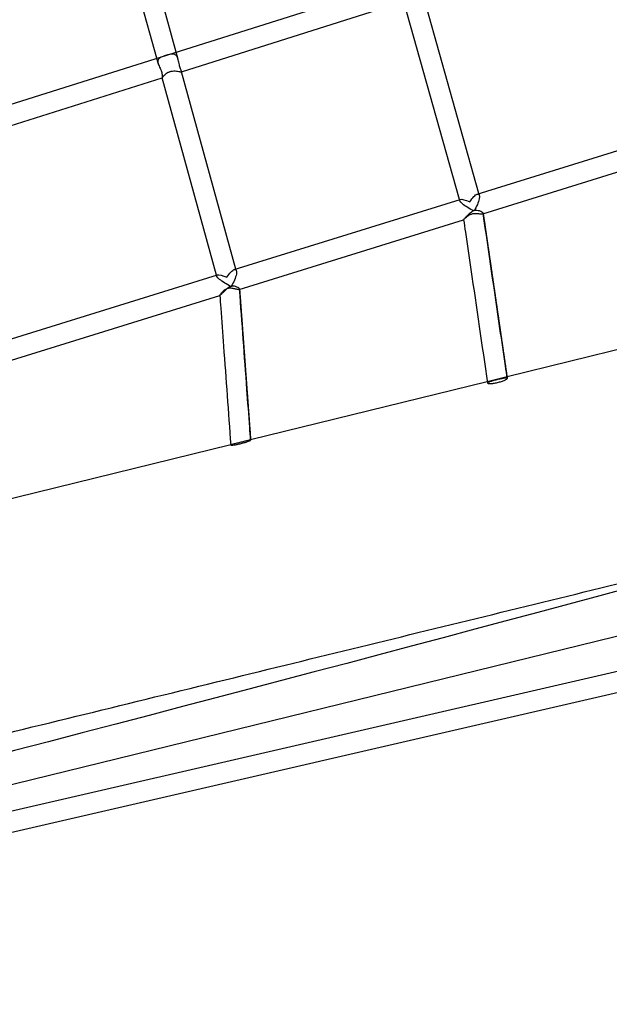
# Model space of a CAD drawing. Units: inches. Extents: x -22744 to -15346, y 10162 to 19305.
# Drawn here: x -17996 to -17533, y 15755 to 16527 of the extents above; entities that cross this region are included whole.
import ezdxf

# ---------------------------------------------------------------- set-up
doc = ezdxf.new("R2010")
doc.units = ezdxf.units.IN
doc.header["$MEASUREMENT"] = 0
doc.linetypes.add('DASHED', pattern=[0.75, 0.5, -0.25])
doc.layers.add('PE ROB', color=7, linetype='Continuous', plot=False)

# ---------------------------------------------------------------- blocks, each defined once
blk = doc.blocks.new('A$C159a71bd')
at = {"linetype": 'Continuous', "extrusion": (0, 6.12323e-17, -1)}
for p, q in [((5802.49, 8846.03), (7304.12, 9320.2)), ((6691.14, 9126.64), (6648.56, 9281.17)), ((6706.41, 9131.46), (6663.81, 9286.06)), ((6943.67, 9020.53), (6900.02, 9175.82)), ((6710.44, 9115.96), (6884.79, 9171.01)), ((6928.39, 9015.78), (6884.75, 9171)), ((6692.3, 9122.44), (6691.14, 9126.64)), ((6708.04, 9125.54), (6706.41, 9131.46)), ((6521.19, 9056.19), (6695.41, 9111.21)), ((6695.39, 9111.2), (6695.39, 9111.22)), ((6738, 8956.6), (6695.39, 9111.2)), ((6710.66, 9116.03), (6710.56, 9116.39)), ((6753.28, 8961.35), (6710.66, 9116.03)), ((6942.39, 9020.13), (7119.44, 9075.17)), ((6946.65, 9004.7), (7122.77, 9059.45)), ((6944.03, 9019.24), (6943.67, 9020.53)), ((6751.97, 8960.94), (6929.07, 9015.99)), ((6928.58, 9015.09), (6928.39, 9015.78)), ((6755.89, 8945.41), (6931.68, 9000.05)), ((6561.54, 8901.75), (6738.69, 8956.82)), ((6738.19, 8955.89), (6738, 8956.6)), ((6753.65, 8960.02), (6753.28, 8961.35)), ((6565.02, 8886.08), (6740.63, 8940.66)), ((6740.63, 8940.66), (6740.7, 8940.68)), ((7152.05, 8922.66), (6965.72, 8876.82)), ((6950.25, 8873.01), (6764.77, 8827.37)), ((6965.72, 8876.82), (6950.25, 8873.01)), ((6764.77, 8827.37), (6760.57, 8826.34)), ((6749.14, 8823.53), (6563.67, 8777.89)), ((6753.28, 8824.55), (6749.14, 8823.53)), ((7568.48, 8799.63), (5949.33, 8403.37)), ((7575.34, 8766.54), (5984.23, 8399.25)), ((5992.62, 8384.76), (7581.62, 8751.57))]:
    blk.add_line(p, q, dxfattribs=at)
at = {"color": 1, "linetype": 'DASHED', "extrusion": (0, 6.12323e-17, -1)}
for p, q in [((6947.01, 9005.11), (6965.9, 8875.61)), ((6756.09, 8945.6), (6764.78, 8827.15))]:
    blk.add_line(p, q, dxfattribs=at)
at = {"linetype": 'Continuous', "extrusion": (-4.44385e-17, 4.03953e-17, -1)}
for start_param, end_param in [(1.783814, 2.848371), (2.848371, 4.925407)]:
    blk.add_ellipse((6938.19, 9010.45), major_axis=(-5.24, -9.65), ratio=0.293783, start_param=start_param, end_param=end_param, dxfattribs=at)
at = {"linetype": 'Continuous', "extrusion": (0, 6.12323e-17, -1)}
for start_param, end_param in [(-1.864018, 0.213018), (0.213018, 1.277574)]:
    blk.add_ellipse((6938.19, 9010.45), major_axis=(-9.59, 5.21), ratio=0.222294, start_param=start_param, end_param=end_param, dxfattribs=at)
at = {"linetype": 'Continuous', "extrusion": (3.08149e-33, 6.12323e-17, -1)}
for start_param, end_param in [(-1.868758, 0.215323), (0.215323, 1.272834)]:
    blk.add_ellipse((6747.77, 8951.26), major_axis=(-9.54, 5.22), ratio=0.225938, start_param=start_param, end_param=end_param, dxfattribs=at)
at = {"linetype": 'Continuous', "extrusion": (-4.43968e-17, 4.0535e-17, -1)}
for start_param, end_param in [(1.78612, 2.843631), (2.843631, 4.927712)]:
    blk.add_ellipse((6747.77, 8951.26), major_axis=(-5.27, -9.65), ratio=0.297285, start_param=start_param, end_param=end_param, dxfattribs=at)
at = {"linetype": 'Continuous', "extrusion": (0, 0, -1)}
blk.add_ellipse((5449.15, 8400.69), major_axis=(-2900.38, -713.62), ratio=0.03348, start_param=-2.383131, end_param=-1.742243, dxfattribs=at)
at = {"linetype": 'Continuous'}
for points, knots in [([(6698.1, 9128.75), (6697.78, 9128.64), (6697.45, 9128.54), (6696.81, 9128.32), (6696.5, 9128.21), (6695.58, 9127.87), (6695, 9127.62), (6693.97, 9127.09), (6693.51, 9126.79), (6692.77, 9126.12), (6692.49, 9125.74), (6692.22, 9125.11), (6692.16, 9124.9), (6692.07, 9124.43), (6692.05, 9124.19), (6692.06, 9123.67), (6692.09, 9123.4), (6692.19, 9122.86), (6692.26, 9122.58), (6692.49, 9121.77), (6692.71, 9121.2), (6693.21, 9120.03), (6693.49, 9119.43), (6694.03, 9118.24), (6694.29, 9117.64), (6694.76, 9116.48), (6694.95, 9115.91), (6695.24, 9114.85), (6695.35, 9114.33), (6695.47, 9113.38), (6695.49, 9112.94), (6695.48, 9112.2), (6695.45, 9111.89), (6695.4, 9111.44), (6695.38, 9111.29), (6695.39, 9111.21), (6695.4, 9111.2), (6695.41, 9111.21)], [0, 0, 0, 0, 1.027461, 1.027461, 2.054922, 2.054922, 4.109845, 4.109845, 6.164767, 6.164767, 8.21969, 8.21969, 9.156475, 9.156475, 10.09326, 10.09326, 11.030045, 11.030045, 11.96683, 11.96683, 13.868904, 13.868904, 15.770978, 15.770978, 17.673052, 17.673052, 19.575126, 19.575126, 21.474903, 21.474903, 23.374681, 23.374681, 25.274458, 25.274458, 27.174236, 27.174236, 27.869166, 27.869166, 27.869166, 27.869166]), ([(6710.44, 9115.96), (6710.49, 9115.97), (6710.52, 9115.99), (6710.62, 9116.1), (6710.61, 9116.24), (6710.49, 9116.64), (6710.37, 9116.9), (6710.09, 9117.55), (6709.93, 9117.94), (6709.6, 9118.83), (6709.44, 9119.33), (6709.15, 9120.39), (6709.01, 9120.98), (6708.75, 9122.21), (6708.63, 9122.85), (6708.38, 9124.14), (6708.24, 9124.78), (6707.92, 9126), (6707.73, 9126.58), (6707.38, 9127.36), (6707.25, 9127.61), (6706.95, 9128.1), (6706.79, 9128.32), (6706.43, 9128.73), (6706.24, 9128.91), (6705.83, 9129.21), (6705.62, 9129.34), (6704.93, 9129.67), (6704.4, 9129.79), (6703.27, 9129.87), (6702.67, 9129.83), (6701.41, 9129.65), (6700.75, 9129.5), (6699.75, 9129.24), (6699.42, 9129.14), (6698.76, 9128.95), (6698.43, 9128.85), (6698.1, 9128.75)], [50.405524, 50.405524, 50.405524, 50.405524, 51.099902, 51.099902, 53.001976, 53.001976, 54.904051, 54.904051, 56.806125, 56.806125, 58.708199, 58.708199, 60.607976, 60.607976, 62.507753, 62.507753, 64.407531, 64.407531, 66.307308, 66.307308, 67.245103, 67.245103, 68.182897, 68.182897, 69.120691, 69.120691, 70.058486, 70.058486, 72.110952, 72.110952, 74.163417, 74.163417, 76.215883, 76.215883, 77.242116, 77.242116, 78.268349, 78.268349, 78.268349, 78.268349]), ([(6695.41, 9111.21), (6695.41, 9111.21), (6695.42, 9111.21), (6695.45, 9111.24), (6695.48, 9111.28), (6695.57, 9111.41), (6695.64, 9111.5), (6695.79, 9111.72), (6695.88, 9111.85), (6696.2, 9112.29), (6696.49, 9112.65), (6697.19, 9113.44), (6697.61, 9113.86), (6698.57, 9114.66), (6699.11, 9115.05), (6699.99, 9115.55), (6700.29, 9115.7), (6700.92, 9115.97), (6701.24, 9116.09), (6701.89, 9116.3), (6702.22, 9116.38), (6702.9, 9116.52), (6703.24, 9116.57), (6704.28, 9116.68), (6704.97, 9116.68), (6706.31, 9116.6), (6706.94, 9116.52), (6708.11, 9116.32), (6708.63, 9116.21), (6709.27, 9116.08), (6709.46, 9116.04), (6709.8, 9115.98), (6709.95, 9115.95), (6710.2, 9115.93), (6710.31, 9115.93), (6710.4, 9115.95), (6710.42, 9115.95), (6710.44, 9115.96)], [27.869166, 27.869166, 27.869166, 27.869166, 28.113947, 28.113947, 29.053658, 29.053658, 29.993369, 29.993369, 30.93308, 30.93308, 32.983355, 32.983355, 35.03363, 35.03363, 37.083905, 37.083905, 38.109043, 38.109043, 39.134181, 39.134181, 40.160545, 40.160545, 41.18691, 41.18691, 43.23964, 43.23964, 45.292369, 45.292369, 47.345098, 47.345098, 48.283799, 48.283799, 49.2225, 49.2225, 50.161201, 50.161201, 50.405524, 50.405524, 50.405524, 50.405524]), ([(6939.86, 9006.91), (6939.3, 9006.73), (6938.77, 9006.48), (6937.73, 9005.87), (6937.23, 9005.52), (6935.85, 9004.44), (6934.98, 9003.62), (6933.64, 9002.26), (6933.1, 9001.68), (6932.37, 9000.87), (6932.12, 9000.59), (6931.79, 9000.21), (6931.7, 9000.1), (6931.68, 9000.05), (6931.68, 9000.05), (6931.68, 9000.05)], [-56.037424, -56.037424, -56.037424, -56.037424, -54.275239, -54.275239, -52.423942, -52.423942, -48.819214, -48.819214, -46.071389, -46.071389, -44.140974, -44.140974, -42.466, -42.466, -42.019602, -42.019602, -42.019602, -42.019602]), ([(6931.68, 9000.05), (6931.7, 9000.05), (6931.75, 9000.11), (6932.02, 9000.36), (6932.3, 9000.64), (6933.18, 9001.49), (6933.89, 9002.15), (6935.3, 9003.23), (6936, 9003.7), (6937.48, 9004.4), (6938.23, 9004.64), (6940.03, 9004.93), (6940.99, 9004.92), (6942.88, 9004.82), (6943.89, 9004.7), (6945.36, 9004.6), (6945.9, 9004.59), (6946.43, 9004.65), (6946.55, 9004.67), (6946.65, 9004.7)], [-42.019602, -42.019602, -42.019602, -42.019602, -40.647743, -40.647743, -38.222875, -38.222875, -34.40203, -34.40203, -31.424395, -31.424395, -28.595184, -28.595184, -25.019139, -25.019139, -20.678071, -20.678071, -17.522263, -17.522263, -16.432641, -16.432641, -16.432641, -16.432641]), ([(6947.01, 9005.11), (6946.99, 9005.18), (6946.96, 9005.26), (6946.74, 9005.55), (6946.46, 9005.79), (6945.58, 9006.34), (6944.93, 9006.63), (6943.56, 9007.06), (6942.83, 9007.2), (6941.47, 9007.24), (6940.72, 9007.19), (6939.86, 9006.91)], [-13.579896, -13.579896, -13.579896, -13.579896, -12.452247, -12.452247, -9.65161, -9.65161, -6.035962, -6.035962, -2.73381, -2.73381, 0, 0, 0, 0]), ([(6946.65, 9004.7), (6946.79, 9004.75), (6946.89, 9004.8), (6947, 9004.94), (6947.02, 9005.02), (6947.01, 9005.11)], [-16.432641, -16.432641, -16.432641, -16.432641, -14.960258, -14.960258, -13.579896, -13.579896, -13.579896, -13.579896]), ([(6965.9, 8875.6), (6965.43, 8878.86), (6964.95, 8882.13), (6963.04, 8895.18), (6961.62, 8904.97), (6955.81, 8944.78), (6951.43, 8974.8), (6947.05, 9004.83)], [0, 0, 0, 0, 10, 10, 40, 40, 132.018739, 132.018739, 132.018739, 132.018739]), ([(6931.68, 9000.05), (6932.16, 8996.79), (6932.63, 8993.53), (6934.54, 8980.49), (6935.97, 8970.71), (6941.74, 8931.25), (6946.08, 8901.56), (6950.42, 8871.87)], [0.001848, 0.001848, 0.001848, 0.001848, 10, 10, 40, 40, 131.077248, 131.077248, 131.077248, 131.077248]), ([(6749.44, 8947.67), (6748.93, 8947.5), (6748.45, 8947.27), (6747.5, 8946.71), (6747.03, 8946.37), (6745.74, 8945.36), (6744.89, 8944.58), (6743.38, 8943.12), (6742.69, 8942.44), (6741.73, 8941.52), (6741.39, 8941.2), (6740.93, 8940.81), (6740.77, 8940.71), (6740.65, 8940.67), (6740.63, 8940.68), (6740.63, 8940.71)], [-48.14831, -48.14831, -48.14831, -48.14831, -46.537134, -46.537134, -44.820663, -44.820663, -41.544553, -41.544553, -38.605047, -38.605047, -36.674422, -36.674422, -35.140022, -35.140022, -34.351014, -34.351014, -34.351014, -34.351014]), ([(6740.63, 8940.71), (6740.63, 8940.75), (6740.64, 8940.8), (6740.76, 8941.04), (6740.95, 8941.33), (6741.6, 8942.21), (6742.16, 8942.88), (6743.41, 8944.19), (6744.11, 8944.84), (6745.49, 8945.79), (6746.06, 8946.07), (6747.16, 8946.43), (6747.81, 8946.55), (6749.5, 8946.56), (6750.46, 8946.39), (6752.32, 8945.99), (6753.25, 8945.75), (6754.62, 8945.46), (6755.12, 8945.38), (6755.65, 8945.36), (6755.79, 8945.38), (6755.89, 8945.41)], [-34.351014, -34.351014, -34.351014, -34.351014, -33.584932, -33.584932, -31.675129, -31.675129, -28.766542, -28.766542, -25.98268, -25.98268, -23.674327, -23.674327, -21.192754, -21.192754, -18.102362, -18.102362, -14.884083, -14.884083, -12.499592, -12.499592, -11.370492, -11.370492, -11.370492, -11.370492]), ([(6756.09, 8945.6), (6756.09, 8945.7), (6756.03, 8945.83), (6755.67, 8946.22), (6755.32, 8946.49), (6754.33, 8947.08), (6753.69, 8947.38), (6752.47, 8947.77), (6751.88, 8947.89), (6750.65, 8947.94), (6750.05, 8947.86), (6749.44, 8947.67)], [-10.041547, -10.041547, -10.041547, -10.041547, -8.50916, -8.50916, -6.301117, -6.301117, -3.842537, -3.842537, -1.918256, -1.918256, 0, 0, 0, 0]), ([(6755.89, 8945.41), (6755.97, 8945.43), (6756.03, 8945.47), (6756.07, 8945.54), (6756.08, 8945.57), (6756.09, 8945.6)], [-11.370492, -11.370492, -11.370492, -11.370492, -10.489579, -10.489579, -10.041547, -10.041547, -10.041547, -10.041547]), ([(6764.78, 8827.15), (6764.54, 8830.47), (6764.3, 8833.79), (6763.32, 8847.07), (6762.59, 8857.03), (6759.94, 8893.15), (6758.02, 8919.31), (6756.1, 8945.47)], [0, 0, 0, 0, 10, 10, 40, 40, 118.820359, 118.820359, 118.820359, 118.820359]), ([(6740.63, 8940.71), (6740.87, 8937.4), (6741.11, 8934.08), (6742.07, 8920.81), (6742.8, 8910.85), (6745.4, 8875.03), (6747.27, 8849.17), (6749.15, 8823.31)], [0, 0, 0, 0, 10, 10, 40, 40, 117.941967, 117.941967, 117.941967, 117.941967]), ([(6965.9, 8875.61), (6965.89, 8875.67), (6965.84, 8875.73), (6965.55, 8875.85), (6965.21, 8875.87), (6964.23, 8875.82), (6963.59, 8875.73), (6962.03, 8875.47), (6961.1, 8875.28), (6959.07, 8874.83), (6957.96, 8874.57), (6955.81, 8874.02), (6954.76, 8873.73), (6952.97, 8873.2), (6952.23, 8872.95), (6951.13, 8872.5), (6950.76, 8872.31), (6950.46, 8872.04), (6950.41, 8871.95), (6950.42, 8871.87)], [16.948032, 16.948032, 16.948032, 16.948032, 18.26963, 18.26963, 20.849926, 20.849926, 23.61204, 23.61204, 26.688365, 26.688365, 30.037626, 30.037626, 33.419363, 33.419363, 36.507156, 36.507156, 39.301071, 39.301071, 40.868296, 40.868296, 40.868296, 40.868296]), ([(6950.42, 8871.87), (6950.43, 8871.82), (6950.46, 8871.77), (6950.68, 8871.62), (6951, 8871.55), (6951.76, 8871.5), (6952.11, 8871.49), (6952.91, 8871.52), (6953.36, 8871.55), (6953.84, 8871.59), (6954.7, 8871.68), (6955.66, 8871.82), (6957.73, 8872.21), (6958.82, 8872.47), (6960.93, 8873.06), (6961.94, 8873.4), (6963.64, 8874.06), (6964.34, 8874.38), (6965.34, 8874.94), (6965.67, 8875.18), (6965.88, 8875.46), (6965.91, 8875.54), (6965.9, 8875.6)], [40.868296, 40.868296, 40.868296, 40.868296, 41.933398, 41.933398, 44.545841, 44.545841, 46.228562, 46.228562, 47.945419, 47.945419, 47.945419, 51.037855, 51.037855, 54.356894, 54.356894, 57.717474, 57.717474, 60.819663, 60.819663, 63.605877, 63.605877, 64.867452, 64.867452, 64.867452, 64.867452]), ([(6764.78, 8827.15), (6764.78, 8827.21), (6764.64, 8827.22), (6764.08, 8827.15), (6763.63, 8827.06), (6762.45, 8826.8), (6761.71, 8826.62), (6759.98, 8826.19), (6758.99, 8825.95), (6756.88, 8825.43), (6755.78, 8825.16), (6753.67, 8824.64), (6752.69, 8824.4), (6751.05, 8823.99), (6750.4, 8823.81), (6749.5, 8823.53), (6749.24, 8823.43), (6749.16, 8823.34), (6749.15, 8823.32), (6749.15, 8823.31)], [0.247435, 0.247435, 0.247435, 0.247435, 2.641755, 2.641755, 5.27567, 5.27567, 8.107162, 8.107162, 11.242831, 11.242831, 14.617664, 14.617664, 18.009934, 18.009934, 21.149646, 21.149646, 24.0201, 24.0201, 24.576531, 24.576531, 24.576531, 24.576531]), ([(6749.15, 8823.31), (6749.15, 8823.26), (6749.27, 8823.24), (6749.76, 8823.22), (6750.2, 8823.24), (6751.36, 8823.37), (6752.09, 8823.47), (6753.78, 8823.75), (6754.74, 8823.94), (6756.8, 8824.4), (6757.89, 8824.67), (6759.99, 8825.26), (6761, 8825.57), (6762.69, 8826.15), (6763.38, 8826.41), (6764.16, 8826.75), (6764.38, 8826.86), (6764.68, 8827.03), (6764.76, 8827.09), (6764.78, 8827.14), (6764.78, 8827.14), (6764.78, 8827.14), (6764.78, 8827.15)], [24.576531, 24.576531, 24.576531, 24.576531, 26.73039, 26.73039, 29.405478, 29.405478, 32.208347, 32.208347, 35.257277, 35.257277, 38.572608, 38.572608, 42.013087, 42.013087, 45.238262, 45.238262, 46.986074, 46.986074, 48.700718, 48.700718, 48.700718, 48.861841, 48.861841, 48.861841, 48.861841])]:
    blk.add_open_spline(points, degree=3, knots=knots, dxfattribs=at)
for points in [[(6947.05, 9004.83), (6947.03, 9004.91), (6947.02, 9005), (6947.01, 9005.09)], [(6931.68, 9000.05), (6931.68, 9000.05), (6931.68, 9000.05), (6931.68, 9000.05)], [(6756.1, 8945.47), (6756.09, 8945.52), (6756.09, 8945.58), (6756.09, 8945.63)], [(6965.9, 8875.6), (6965.9, 8875.6), (6965.9, 8875.6), (6965.9, 8875.61)], [(6764.78, 8827.15), (6764.78, 8827.15), (6764.78, 8827.15), (6764.78, 8827.15)]]:
    blk.add_open_spline(points, degree=3, dxfattribs=at)
blk.add_rational_spline([(5895.05, 8431.27), (6769.23, 8645.21), (7606.45, 8850.11)], [0.999997448185, 0.999848034653, 0.999999939926], degree=2, dxfattribs=at)

msp = doc.modelspace()

# ---------------------------------------------------------------- block references
at = {"layer": 'PE ROB'}
msp.add_blockref('A$C159a71bd', (-24579.27, 7370.18), dxfattribs=at)

doc.saveas('drawing.dxf')
